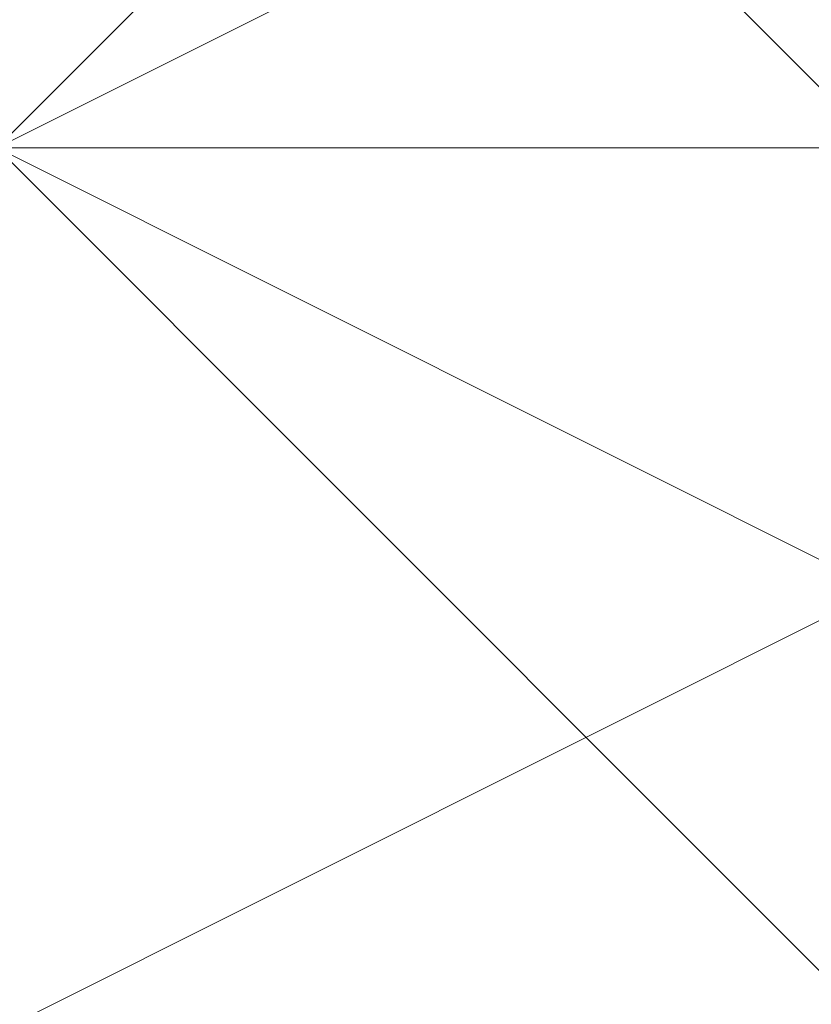
# Model space of a CAD drawing. Units: millimetres. Extents: x -539 to 9768, y 654 to 5224.
# Drawn here: x 2010 to 2010, y 3210 to 3211 of the extents above; entities that cross this region are included whole.
import ezdxf

# ---------------------------------------------------------------- set-up
doc = ezdxf.new("R2010")
doc.units = ezdxf.units.MM
doc.layers.add('stål', color=253, linetype='Continuous', lineweight=9)

msp = doc.modelspace()

# ---------------------------------------------------------------- linework, layer by layer
at = {"layer": 'stål', "flags": 128}
for points in [[(2008.95216, 3213.0076), (2009.71414, 3214.53156), (2011.2381, 3216.05553), (2013.52405, 3214.53156), (2014.28603, 3213.0076), (2013.52405, 3210.72166), (2011.2381, 3209.95968), (2009.71414, 3210.72166), (2008.95216, 3213.0076)], [(2008.95216, 3213.0076), (2009.71414, 3214.53156), (2011.2381, 3216.05553), (2013.52405, 3214.53156), (2014.28603, 3213.0076), (2013.52405, 3210.72166), (2011.2381, 3209.95968), (2009.71414, 3210.72166), (2008.95216, 3213.0076)], [(2008.95216, 3213.0076), (2009.71414, 3215.29354), (2011.2381, 3216.05553), (2013.52405, 3215.29354), (2014.28603, 3213.0076), (2013.52405, 3210.72166), (2011.2381, 3209.95968), (2009.71414, 3210.72166), (2008.95216, 3213.0076)], [(2008.95216, 3213.0076), (2009.71414, 3215.29354), (2011.2381, 3216.05553), (2013.52405, 3215.29354), (2014.28603, 3213.0076), (2013.52405, 3210.72166), (2011.2381, 3209.95968), (2009.71414, 3210.72166), (2008.95216, 3213.0076)], [(2008.95216, 3213.0076), (2009.71414, 3215.29354), (2011.2381, 3216.05553), (2013.52405, 3215.29354), (2014.28603, 3213.0076), (2013.52405, 3210.72166), (2011.2381, 3209.95968), (2009.71414, 3210.72166), (2008.95216, 3213.0076)], [(2008.95216, 3213.0076), (2009.71414, 3215.29354), (2011.2381, 3216.05553), (2013.52405, 3215.29354), (2014.28603, 3213.0076), (2013.52405, 3210.72166), (2011.2381, 3209.95968), (2009.71414, 3210.72166), (2008.95216, 3213.0076)], [(2008.95216, 3213.0076), (2009.71414, 3215.29354), (2011.2381, 3216.05553), (2013.52405, 3215.29354), (2014.28603, 3213.0076), (2013.52405, 3210.72166), (2011.2381, 3209.95968), (2009.71414, 3210.72166), (2008.95216, 3213.0076)], [(2008.95216, 3213.0076), (2009.71414, 3215.29354), (2011.2381, 3216.05553), (2013.52405, 3215.29354), (2014.28603, 3213.0076), (2013.52405, 3210.72166), (2011.2381, 3209.95968), (2009.71414, 3210.72166), (2008.95216, 3213.0076)], [(2008.95216, 3213.0076), (2009.71414, 3215.29354), (2011.2381, 3216.05553), (2013.52405, 3215.29354), (2014.28603, 3213.0076), (2013.52405, 3210.72166), (2011.2381, 3209.95968), (2009.71414, 3210.72166), (2008.95216, 3213.0076)], [(2008.95216, 3213.0076), (2009.71414, 3215.29354), (2011.2381, 3216.05553), (2013.52405, 3215.29354), (2014.28603, 3213.0076), (2013.52405, 3210.72166), (2011.2381, 3209.95968), (2009.71414, 3210.72166), (2008.95216, 3213.0076)], [(2008.95216, 3213.0076), (2009.71414, 3215.29354), (2011.2381, 3216.05553), (2013.52405, 3215.29354), (2014.28603, 3213.0076), (2013.52405, 3210.72166), (2011.2381, 3209.95968), (2009.71414, 3210.72166), (2008.95216, 3213.0076)], [(2008.95216, 3213.0076), (2009.71414, 3215.29354), (2011.2381, 3216.05553), (2013.52405, 3215.29354), (2014.28603, 3213.0076), (2013.52405, 3210.72166), (2011.2381, 3209.95968), (2009.71414, 3210.72166), (2008.95216, 3213.0076)], [(2008.95216, 3213.0076), (2009.71414, 3215.29354), (2011.2381, 3216.05553), (2013.52405, 3215.29354), (2014.28603, 3213.0076), (2013.52405, 3211.48364), (2011.2381, 3209.95968), (2009.71414, 3211.48364), (2008.95216, 3213.0076)], [(2008.95216, 3213.0076), (2009.71414, 3215.29354), (2011.2381, 3216.05553), (2013.52405, 3215.29354), (2014.28603, 3213.0076), (2013.52405, 3211.48364), (2011.2381, 3209.95968), (2009.71414, 3211.48364), (2008.95216, 3213.0076)], [(2008.95216, 3213.0076), (2009.71414, 3215.29354), (2011.2381, 3216.05553), (2013.52405, 3215.29354), (2014.28603, 3213.0076), (2013.52405, 3211.48364), (2011.2381, 3209.95968), (2009.71414, 3211.48364), (2008.95216, 3213.0076)], [(2008.95216, 3212.24562), (2009.71414, 3214.53156), (2011.2381, 3215.29354), (2013.52405, 3214.53156), (2014.28603, 3212.24562), (2013.52405, 3210.72166), (2011.2381, 3209.19769), (2009.71414, 3210.72166), (2008.95216, 3212.24562)], [(2008.95216, 3212.24562), (2009.71414, 3214.53156), (2011.2381, 3215.29354), (2013.52405, 3214.53156), (2014.28603, 3212.24562), (2013.52405, 3210.72166), (2011.2381, 3209.19769), (2009.71414, 3210.72166), (2008.95216, 3212.24562)], [(2008.95216, 3212.24562), (2009.71414, 3214.53156), (2011.2381, 3215.29354), (2013.52405, 3214.53156), (2014.28603, 3212.24562), (2013.52405, 3210.72166), (2011.2381, 3209.19769), (2009.71414, 3210.72166), (2008.95216, 3212.24562)], [(2008.95216, 3212.24562), (2009.71414, 3214.53156), (2011.2381, 3215.29354), (2013.52405, 3214.53156), (2014.28603, 3212.24562), (2013.52405, 3210.72166), (2011.2381, 3209.19769), (2009.71414, 3210.72166), (2008.95216, 3212.24562)], [(2008.95216, 3213.0076), (2009.71414, 3214.53156), (2011.2381, 3215.29354), (2013.52405, 3214.53156), (2014.28603, 3213.0076), (2013.52405, 3210.72166), (2011.2381, 3209.95968), (2009.71414, 3210.72166), (2008.95216, 3213.0076)], [(2008.95216, 3213.0076), (2009.71414, 3214.53156), (2011.2381, 3215.29354), (2013.52405, 3214.53156), (2014.28603, 3213.0076), (2013.52405, 3210.72166), (2011.2381, 3209.95968), (2009.71414, 3210.72166), (2008.95216, 3213.0076)], [(2011.2381, 3213.0076), (2009.71414, 3213.0076), (2008.19018, 3212.24562), (2007.4282, 3210.72166), (2006.66622, 3209.95968), (2008.19018, 3209.95968), (2009.71414, 3210.72166), (2010.47612, 3211.48364), (2011.2381, 3213.0076)], [(2008.95216, 3211.48364), (2009.71414, 3210.72166), (2011.2381, 3209.95968), (2013.52405, 3210.72166), (2014.28603, 3211.48364), (2013.52405, 3212.24562), (2011.2381, 3213.0076), (2009.71414, 3212.24562), (2008.95216, 3211.48364)], [(2008.95216, 3211.48364), (2009.71414, 3210.72166), (2011.2381, 3209.95968), (2013.52405, 3210.72166), (2014.28603, 3211.48364), (2013.52405, 3212.24562), (2011.2381, 3213.0076), (2009.71414, 3212.24562), (2008.95216, 3211.48364)], [(2008.95216, 3209.95968), (2009.71414, 3208.43571), (2011.2381, 3208.43571), (2013.52405, 3208.43571), (2014.28603, 3209.95968), (2013.52405, 3210.72166), (2011.2381, 3211.48364), (2009.71414, 3210.72166), (2008.95216, 3209.95968)], [(2008.95216, 3209.95968), (2009.71414, 3208.43571), (2011.2381, 3208.43571), (2013.52405, 3208.43571), (2014.28603, 3209.95968), (2013.52405, 3210.72166), (2011.2381, 3211.48364), (2009.71414, 3210.72166), (2008.95216, 3209.95968)], [(2008.95216, 3209.95968), (2009.71414, 3208.43571), (2011.2381, 3208.43571), (2013.52405, 3208.43571), (2014.28603, 3209.95968), (2013.52405, 3210.72166), (2011.2381, 3211.48364), (2009.71414, 3210.72166), (2008.95216, 3209.95968)], [(2014.28603, 3209.95968), (2013.52405, 3210.72166), (2011.2381, 3211.48364), (2009.71414, 3210.72166), (2008.95216, 3209.95968), (2009.71414, 3208.43571), (2011.2381, 3208.43571), (2013.52405, 3208.43571), (2014.28603, 3209.95968)], [(2008.95216, 3209.95968), (2009.71414, 3208.43571), (2011.2381, 3208.43571), (2013.52405, 3208.43571), (2014.28603, 3209.95968), (2013.52405, 3210.72166), (2011.2381, 3211.48364), (2009.71414, 3210.72166), (2008.95216, 3209.95968)], [(2014.28603, 3209.95968), (2013.52405, 3210.72166), (2011.2381, 3211.48364), (2009.71414, 3210.72166), (2008.95216, 3209.95968), (2009.71414, 3208.43571), (2011.2381, 3208.43571), (2013.52405, 3208.43571), (2014.28603, 3209.95968)], [(2008.95216, 3209.95968), (2009.71414, 3209.19769), (2011.2381, 3208.43571), (2013.52405, 3209.19769), (2014.28603, 3209.95968), (2013.52405, 3210.72166), (2011.2381, 3211.48364), (2009.71414, 3210.72166), (2008.95216, 3209.95968)], [(2014.28603, 3209.95968), (2013.52405, 3210.72166), (2011.2381, 3211.48364), (2009.71414, 3210.72166), (2008.95216, 3209.95968), (2009.71414, 3209.19769), (2011.2381, 3208.43571), (2013.52405, 3209.19769), (2014.28603, 3209.95968)], [(2014.28603, 3209.95968), (2013.52405, 3210.72166), (2011.2381, 3211.48364), (2009.71414, 3210.72166), (2008.95216, 3209.95968), (2009.71414, 3209.19769), (2011.2381, 3208.43571), (2013.52405, 3209.19769), (2014.28603, 3209.95968)], [(2014.28603, 3209.95968), (2013.52405, 3210.72166), (2011.2381, 3211.48364), (2009.71414, 3210.72166), (2008.95216, 3209.95968), (2009.71414, 3209.19769), (2011.2381, 3208.43571), (2013.52405, 3209.19769), (2014.28603, 3209.95968)], [(2008.95216, 3209.19769), (2009.71414, 3207.67373), (2011.2381, 3207.67373), (2013.52405, 3207.67373), (2014.28603, 3209.19769), (2013.52405, 3209.95968), (2011.2381, 3210.72166), (2009.71414, 3209.95968), (2008.95216, 3209.19769)], [(2008.95216, 3209.19769), (2009.71414, 3207.67373), (2011.2381, 3207.67373), (2013.52405, 3207.67373), (2014.28603, 3209.19769), (2013.52405, 3209.95968), (2011.2381, 3210.72166), (2009.71414, 3209.95968), (2008.95216, 3209.19769)], [(2008.95216, 3209.19769), (2009.71414, 3207.67373), (2011.2381, 3207.67373), (2013.52405, 3207.67373), (2014.28603, 3209.19769), (2013.52405, 3209.95968), (2011.2381, 3210.72166), (2009.71414, 3209.95968), (2008.95216, 3209.19769)], [(2014.28603, 3209.19769), (2013.52405, 3209.95968), (2011.2381, 3210.72166), (2009.71414, 3209.95968), (2008.95216, 3209.19769), (2009.71414, 3207.67373), (2011.2381, 3207.67373), (2013.52405, 3207.67373), (2014.28603, 3209.19769)], [(2008.95216, 3209.19769), (2009.71414, 3207.67373), (2011.2381, 3207.67373), (2013.52405, 3207.67373), (2014.28603, 3209.19769), (2013.52405, 3209.95968), (2011.2381, 3210.72166), (2009.71414, 3209.95968), (2008.95216, 3209.19769)], [(2014.28603, 3209.19769), (2013.52405, 3209.95968), (2011.2381, 3210.72166), (2009.71414, 3209.95968), (2008.95216, 3209.19769), (2009.71414, 3207.67373), (2011.2381, 3207.67373), (2013.52405, 3207.67373), (2014.28603, 3209.19769)], [(2008.95216, 3209.19769), (2009.71414, 3208.43571), (2011.2381, 3207.67373), (2013.52405, 3208.43571), (2014.28603, 3209.19769), (2013.52405, 3209.95968), (2011.2381, 3210.72166), (2009.71414, 3209.95968), (2008.95216, 3209.19769)], [(2014.28603, 3209.19769), (2013.52405, 3209.95968), (2011.2381, 3210.72166), (2009.71414, 3209.95968), (2008.95216, 3209.19769), (2009.71414, 3207.67373), (2011.2381, 3207.67373), (2013.52405, 3207.67373), (2014.28603, 3209.19769)], [(2008.95216, 3209.19769), (2009.71414, 3208.43571), (2011.2381, 3207.67373), (2013.52405, 3208.43571), (2014.28603, 3209.19769), (2013.52405, 3210.72166), (2011.2381, 3210.72166), (2009.71414, 3210.72166), (2008.95216, 3209.19769)], [(2014.28603, 3209.19769), (2013.52405, 3209.95968), (2011.2381, 3210.72166), (2009.71414, 3209.95968), (2008.95216, 3209.19769), (2009.71414, 3208.43571), (2011.2381, 3207.67373), (2013.52405, 3208.43571), (2014.28603, 3209.19769)], [(2008.95216, 3209.19769), (2009.71414, 3208.43571), (2011.2381, 3207.67373), (2013.52405, 3208.43571), (2014.28603, 3209.19769), (2013.52405, 3210.72166), (2011.2381, 3210.72166), (2009.71414, 3210.72166), (2008.95216, 3209.19769)], [(2014.28603, 3209.19769), (2013.52405, 3209.95968), (2011.2381, 3210.72166), (2009.71414, 3209.95968), (2008.95216, 3209.19769), (2009.71414, 3208.43571), (2011.2381, 3207.67373), (2013.52405, 3208.43571), (2014.28603, 3209.19769)], [(2008.95216, 3209.19769), (2009.71414, 3208.43571), (2011.2381, 3207.67373), (2013.52405, 3208.43571), (2014.28603, 3209.19769), (2013.52405, 3210.72166), (2011.2381, 3210.72166), (2009.71414, 3210.72166), (2008.95216, 3209.19769)], [(2014.28603, 3209.19769), (2013.52405, 3210.72166), (2011.2381, 3210.72166), (2009.71414, 3210.72166), (2008.95216, 3209.19769), (2009.71414, 3208.43571), (2011.2381, 3207.67373), (2013.52405, 3208.43571), (2014.28603, 3209.19769)], [(2008.95216, 3209.19769), (2009.71414, 3208.43571), (2011.2381, 3207.67373), (2013.52405, 3208.43571), (2014.28603, 3209.19769), (2013.52405, 3210.72166), (2011.2381, 3210.72166), (2009.71414, 3210.72166), (2008.95216, 3209.19769)], [(2014.28603, 3209.19769), (2013.52405, 3210.72166), (2011.2381, 3210.72166), (2009.71414, 3210.72166), (2008.95216, 3209.19769), (2009.71414, 3208.43571), (2011.2381, 3207.67373), (2013.52405, 3208.43571), (2014.28603, 3209.19769)], [(2014.28603, 3209.19769), (2013.52405, 3210.72166), (2011.2381, 3210.72166), (2009.71414, 3210.72166), (2008.95216, 3209.19769), (2009.71414, 3208.43571), (2011.2381, 3207.67373), (2013.52405, 3208.43571), (2014.28603, 3209.19769)], [(2014.28603, 3209.95968), (2013.52405, 3210.72166), (2011.2381, 3210.72166), (2009.71414, 3210.72166), (2008.95216, 3209.95968), (2009.71414, 3208.43571), (2011.2381, 3208.43571), (2013.52405, 3208.43571), (2014.28603, 3209.95968)]]:
    msp.add_lwpolyline(points, close=True, dxfattribs=at)
for points in [[(2015.04801, 3210.72166), (2013.52405, 3210.72166), (2012.76207, 3210.72166), (2011.2381, 3210.72166), (2010.47612, 3210.72166), (2009.71414, 3210.72166), (2008.19018, 3210.72166), (2007.4282, 3210.72166), (2006.66622, 3210.72166), (2005.90423, 3210.72166)], [(2005.90423, 3210.72166), (2006.66622, 3210.72166), (2007.4282, 3210.72166), (2008.19018, 3210.72166), (2009.71414, 3210.72166), (2010.47612, 3210.72166), (2011.2381, 3210.72166), (2012.76207, 3210.72166), (2013.52405, 3210.72166), (2015.04801, 3210.72166)], [(2015.04801, 3210.72166), (2013.52405, 3210.72166), (2012.76207, 3210.72166), (2011.2381, 3210.72166), (2010.47612, 3210.72166), (2009.71414, 3210.72166), (2008.19018, 3210.72166), (2007.4282, 3210.72166), (2006.66622, 3210.72166), (2005.90423, 3210.72166)], [(2005.90423, 3210.72166), (2006.66622, 3210.72166), (2007.4282, 3210.72166), (2008.19018, 3210.72166), (2009.71414, 3210.72166), (2010.47612, 3210.72166), (2011.2381, 3210.72166), (2012.76207, 3210.72166), (2013.52405, 3210.72166), (2015.04801, 3210.72166)], [(2015.04801, 3210.72166), (2013.52405, 3210.72166), (2012.76207, 3210.72166), (2011.2381, 3210.72166), (2010.47612, 3210.72166), (2009.71414, 3210.72166), (2008.19018, 3210.72166), (2007.4282, 3210.72166), (2006.66622, 3210.72166), (2005.90423, 3210.72166)], [(2005.90423, 3210.72166), (2006.66622, 3210.72166), (2007.4282, 3210.72166), (2008.19018, 3210.72166), (2009.71414, 3210.72166), (2010.47612, 3210.72166), (2011.2381, 3210.72166), (2012.76207, 3210.72166), (2013.52405, 3210.72166), (2015.04801, 3210.72166)], [(2015.04801, 3210.72166), (2013.52405, 3210.72166), (2012.76207, 3210.72166), (2011.2381, 3210.72166), (2010.47612, 3210.72166), (2009.71414, 3210.72166), (2008.19018, 3210.72166), (2007.4282, 3210.72166), (2006.66622, 3210.72166), (2005.90423, 3210.72166)], [(2005.90423, 3210.72166), (2006.66622, 3210.72166), (2007.4282, 3210.72166), (2008.19018, 3210.72166), (2009.71414, 3210.72166), (2010.47612, 3210.72166), (2011.2381, 3210.72166), (2012.76207, 3210.72166), (2013.52405, 3210.72166), (2015.04801, 3210.72166)], [(2015.04801, 3210.72166), (2013.52405, 3210.72166), (2012.76207, 3210.72166), (2011.2381, 3210.72166), (2010.47612, 3210.72166), (2009.71414, 3210.72166), (2008.19018, 3210.72166), (2007.4282, 3210.72166), (2006.66622, 3210.72166), (2005.90423, 3210.72166)], [(2005.90423, 3210.72166), (2006.66622, 3210.72166), (2007.4282, 3210.72166), (2008.19018, 3210.72166), (2009.71414, 3210.72166), (2010.47612, 3210.72166), (2011.2381, 3210.72166), (2012.76207, 3210.72166), (2013.52405, 3210.72166), (2015.04801, 3210.72166)], [(2015.04801, 3210.72166), (2013.52405, 3210.72166), (2012.76207, 3210.72166), (2011.2381, 3210.72166), (2010.47612, 3210.72166), (2009.71414, 3210.72166), (2008.19018, 3210.72166), (2007.4282, 3210.72166), (2006.66622, 3210.72166), (2005.90423, 3210.72166)], [(2005.90423, 3210.72166), (2006.66622, 3210.72166), (2007.4282, 3210.72166), (2008.19018, 3210.72166), (2009.71414, 3210.72166), (2010.47612, 3210.72166), (2011.2381, 3210.72166), (2012.76207, 3210.72166), (2013.52405, 3210.72166), (2015.04801, 3210.72166)], [(2015.04801, 3210.72166), (2013.52405, 3210.72166), (2012.76207, 3210.72166), (2011.2381, 3210.72166), (2010.47612, 3210.72166), (2009.71414, 3210.72166), (2008.19018, 3210.72166), (2007.4282, 3210.72166), (2006.66622, 3210.72166), (2005.90423, 3210.72166)], [(2005.90423, 3210.72166), (2006.66622, 3210.72166), (2007.4282, 3210.72166), (2008.19018, 3210.72166), (2009.71414, 3210.72166), (2010.47612, 3210.72166), (2011.2381, 3210.72166), (2012.76207, 3210.72166), (2013.52405, 3210.72166), (2015.04801, 3210.72166)], [(2015.04801, 3210.72166), (2013.52405, 3210.72166), (2012.76207, 3210.72166), (2011.2381, 3210.72166), (2010.47612, 3210.72166), (2009.71414, 3210.72166), (2008.19018, 3210.72166), (2007.4282, 3210.72166), (2006.66622, 3210.72166), (2005.90423, 3210.72166)], [(2005.90423, 3210.72166), (2006.66622, 3210.72166), (2007.4282, 3210.72166), (2008.19018, 3210.72166), (2009.71414, 3210.72166), (2010.47612, 3210.72166), (2011.2381, 3210.72166), (2012.76207, 3210.72166), (2013.52405, 3210.72166), (2015.04801, 3210.72166)], [(2015.04801, 3210.72166), (2013.52405, 3210.72166), (2012.76207, 3210.72166), (2011.2381, 3210.72166), (2010.47612, 3210.72166), (2009.71414, 3210.72166), (2008.19018, 3210.72166), (2007.4282, 3210.72166), (2006.66622, 3210.72166), (2005.90423, 3210.72166)], [(2005.90423, 3210.72166), (2006.66622, 3210.72166), (2007.4282, 3210.72166), (2008.19018, 3210.72166), (2009.71414, 3210.72166), (2010.47612, 3210.72166), (2011.2381, 3210.72166), (2012.76207, 3210.72166), (2013.52405, 3210.72166), (2015.04801, 3210.72166)]]:
    msp.add_lwpolyline(points, dxfattribs=at)

doc.saveas('drawing.dxf')
